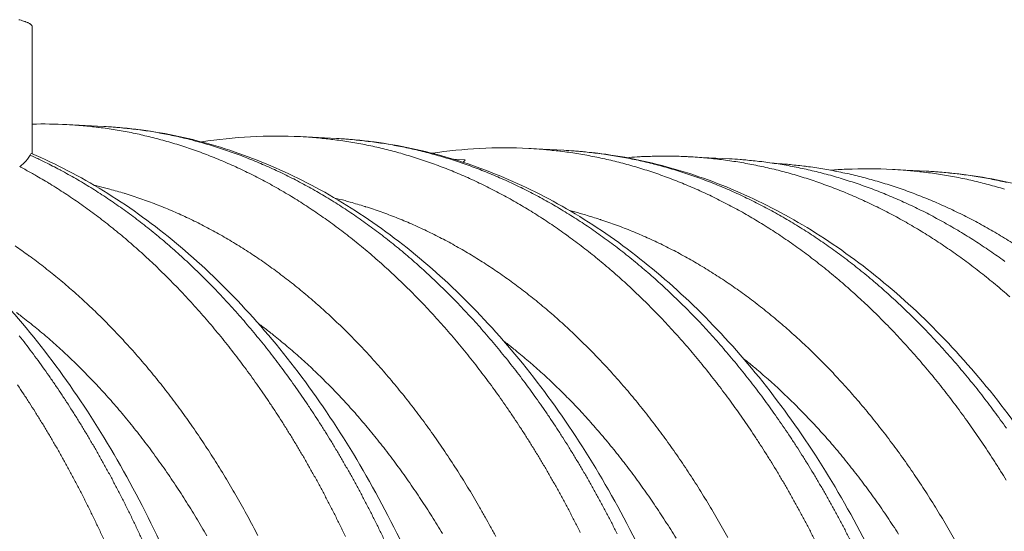
# Model space of a CAD drawing. Units: millimetres. Extents: x 359 to 13056, y 237 to 9091.
# Drawn here: x 5305 to 6224, y 6668 to 7146 of the extents above; entities that cross this region are included whole.
import ezdxf

# ---------------------------------------------------------------- set-up
doc = ezdxf.new("R2010")
doc.units = ezdxf.units.MM
doc.header["$LTSCALE"] = 45
doc.layers.add('Visible (ISO)', color=7, linetype='Continuous', lineweight=9)
doc.layers.add('Visible Narrow (ISO)', color=7, linetype='Continuous', lineweight=9)

msp = doc.modelspace()

# ---------------------------------------------------------------- linework, layer by layer
at = {"layer": 'Visible (ISO)'}
for p, q in [((5316.34, 7139.38), (5316.34, 7020.6)), ((5348.87, 7047.84), (5383.12, 7046.07)), ((5566.94, 7036.56), (5600.39, 7034.83)), ((5779.88, 7025.54), (5812.55, 7023.85)), ((5720.67, 7014.92), (5709.56, 7015.48)), ((5928.8, 7017.84), (5967.42, 7015.84)), ((6150.86, 7004.32), (6119.42, 7005.94))]:
    msp.add_line(p, q, dxfattribs=at)
at = {"layer": 'Visible (ISO)', "flags": 128}
for points in [[(5316.34, 7139.38, 0.047526), (5316.22, 7140.03, 0.082938), (5316.05, 7140.37, 0.025774), (5315.54, 7141.02, 0.042914), (5315.18, 7141.36, 0.019601), (5314.4, 7141.95, 0.024641), (5313.74, 7142.35, 0.0117), (5312.62, 7142.94, 0.014972), (5311.72, 7143.35, 0.00793), (5310.29, 7143.92, 0.009812), (5309.12, 7144.34, 0.005736), (5307.4, 7144.9, 0.006858), (5305.95, 7145.33, 0.004334), (5303.94, 7145.88, 0.005042)], [(5871.37, 7016.91, -0.004444), (5881.28, 7017.65, -0.008583), (5886.42, 7017.91, -0.000306), (5900.52, 7018.35, -0.004446), (5901.49, 7018.37, -0.004461), (5909.03, 7018.4, -0.004453), (5916.59, 7018.29, -0.00446), (5924.13, 7018.05, -0.004455), (5931.69, 7017.68, -0.004452), (5939.24, 7017.17, -0.00445), (5946.79, 7016.52, -0.004437), (5954.35, 7015.74, -0.004439), (5961.88, 7014.82, -0.004417), (5969.44, 7013.77, -0.004422), (5976.96, 7012.59, -0.004391), (5984.51, 7011.26, -0.004399), (5992.01, 7009.81, -0.00436), (5999.55, 7008.21, -0.00437), (6007.03, 7006.49, -0.004323), (6014.55, 7004.62, -0.004336), (6022.01, 7002.63, -0.004281), (6029.5, 7000.49, -0.004296), (6036.94, 6998.22, -0.004235), (6044.4, 6995.81, -0.004253), (6051.8, 6993.28, -0.004185), (6059.24, 6990.6, -0.004204), (6066.6, 6987.8, -0.004131), (6074, 6984.85, -0.004152), (6081.31, 6981.79, -0.004074), (6088.68, 6978.56, -0.004097), (6095.95, 6975.24, -0.004015), (6103.26, 6971.74, -0.004039), (6110.48, 6968.15, -0.003953), (6117.75, 6964.39, -0.003978), (6124.91, 6960.54, -0.003889), (6132.13, 6956.51, -0.003915), (6139.23, 6952.4, -0.003824), (6146.39, 6948.11, -0.003851), (6153.43, 6943.74, -0.003757), (6160.52, 6939.19, -0.003785), (6167.5, 6934.56, -0.00369), (6174.52, 6929.75, -0.003719), (6181.42, 6924.87, -0.003623), (6188.38, 6919.79, -0.003652), (6195.2, 6914.66, -0.003556), (6202.08, 6909.33, -0.003585), (6208.83, 6903.95, -0.003489), (6215.62, 6898.37, -0.003518), (6222.28, 6892.74, -0.003423), (6228.99, 6886.91, -0.003451)], [(5967.42, 7015.84, -0.004427), (5977.37, 7015.23, -0.008563), (5982.51, 7014.79, -0.000303), (5996.64, 7013.31, -0.004428), (5997.61, 7013.2, -0.004409), (6005.16, 7012.2, -0.004413), (6012.68, 7011.07, -0.004384), (6020.23, 7009.8, -0.004391), (6027.74, 7008.4, -0.004354), (6035.27, 7006.86, -0.004363), (6042.76, 7005.19, -0.004319), (6050.28, 7003.38, -0.004331), (6057.74, 7001.44, -0.004278), (6065.24, 6999.36, -0.004293), (6072.67, 6997.16, -0.004234), (6080.14, 6994.8, -0.00425), (6087.54, 6992.33, -0.004185), (6094.98, 6989.71, -0.004204), (6102.35, 6986.97, -0.004132), (6109.76, 6984.07, -0.004153), (6117.08, 6981.07, -0.004077), (6124.45, 6977.91, -0.004099), (6131.72, 6974.64, -0.004018), (6139.05, 6971.21, -0.004042), (6146.27, 6967.68, -0.003957), (6153.55, 6963.98, -0.003982), (6160.72, 6960.19, -0.003894), (6167.94, 6956.23, -0.00392), (6175.06, 6952.18, -0.00383), (6182.22, 6947.95, -0.003857), (6189.27, 6943.65, -0.003765), (6196.38, 6939.16, -0.003792), (6203.36, 6934.59, -0.003698), (6210.4, 6929.84, -0.003727), (6217.31, 6925.02, -0.003632), (6224.28, 6920.02, -0.00366)], [(6231.09, 6937.43, 0.003848), (6224.04, 6941.81, 0.003821), (6216.88, 6946.11, 0.003912), (6209.77, 6950.23, 0.003886), (6202.55, 6954.26, 0.003974), (6195.38, 6958.12, 0.003949), (6188.11, 6961.89, 0.004034), (6180.89, 6965.49, 0.00401), (6173.56, 6968.99, 0.004092), (6166.29, 6972.32, 0.004069), (6158.92, 6975.55, 0.004147), (6151.59, 6978.62, 0.004126), (6144.18, 6981.59, 0.004198), (6136.82, 6984.39, 0.004179), (6129.37, 6987.08, 0.004246), (6121.97, 6989.62, 0.004229), (6114.49, 6992.04, 0.004289), (6107.05, 6994.31, 0.004274), (6099.55, 6996.46, 0.004328), (6092.08, 6998.46, 0.004316), (6084.55, 7000.34, 0.004362), (6077.06, 7002.08, 0.004352), (6069.51, 7003.68, 0.004391), (6062, 7005.14, 0.004384), (6054.44, 7006.48, 0.004414), (6046.91, 7007.67, 0.004409), (6039.34, 7008.73, 0.004431), (6038.37, 7008.85, 0.000304), (6024.23, 7010.45, 0.008568), (6019.08, 7010.94, 0.004429), (6009.1, 7011.62)]]:
    msp.add_lwpolyline(points, format="xyb", dxfattribs=at)
at = {"layer": 'Visible (ISO)'}
for points in [[(5316.34, 7048.31), (5327.18, 7048.56), (5338.03, 7048.4), (5348.87, 7047.84)], [(5314.42, 7019.3), (5315.03, 7020.46), (5315.49, 7020.96), (5315.8, 7020.83)]]:
    msp.add_open_spline(points, degree=3, dxfattribs=at)
for points, knots in [([(5383.12, 7046.07), (5406.54, 7044.86), (5429.96, 7041.75), (5476.38, 7031.79), (5499.45, 7024.92), (5544.97, 7007.5), (5567.48, 6996.9), (5611.65, 6972.08), (5633.36, 6957.8), (5675.68, 6925.73), (5696.33, 6907.86), (5736.25, 6868.77), (5755.57, 6847.48), (5792.55, 6801.77), (5810.25, 6777.29), (5843.75, 6725.49), (5859.59, 6698.11), (5889.15, 6640.87), (5902.91, 6610.93), (5928.12, 6548.97), (5939.61, 6516.86), (5960.15, 6450.96), (5969.22, 6417.08), (5979.37, 6372.2), (5981.6, 6361.76), (5983.72, 6351.26)], [0, 0, 0, 0, 7.25042, 7.25042, 14.50158, 14.50158, 21.789587, 21.789587, 29.133889, 29.133889, 36.537903, 36.537903, 43.992119, 43.992119, 51.480973, 51.480973, 58.989146, 58.989146, 66.504964, 66.504964, 74.021072, 74.021072, 81.533702, 81.533702, 83.793814, 83.793814, 83.793814, 83.793814]), ([(5474.57, 7031.64), (5489.72, 7034.04), (5504.95, 7035.67), (5535.76, 7037.34), (5551.36, 7037.37), (5566.94, 7036.56)], [84.825458, 84.825458, 84.825458, 84.825458, 89.579819, 89.579819, 94.417132, 94.417132, 94.417132, 94.417132]), ([(5600.39, 7034.83), (5623.81, 7033.62), (5647.24, 7030.53), (5693.69, 7020.66), (5716.77, 7013.86), (5762.31, 6996.61), (5784.83, 6986.12), (5829.02, 6961.57), (5850.74, 6947.44), (5893.08, 6915.73), (5913.73, 6898.07), (5953.67, 6859.44), (5972.99, 6838.4), (6009.98, 6793.24), (6027.68, 6769.05), (6061.2, 6717.89), (6077.04, 6690.84), (6106.62, 6634.3), (6120.38, 6604.73), (6145.61, 6543.53), (6157.11, 6511.81), (6177.67, 6446.72), (6186.75, 6413.26), (6196.78, 6369.46), (6198.91, 6359.67), (6200.93, 6349.84)], [0, 0, 0, 0, 7.262042, 7.262042, 14.524297, 14.524297, 21.820751, 21.820751, 29.169603, 29.169603, 36.574486, 36.574486, 44.027109, 44.027109, 51.51334, 51.51334, 59.01894, 59.01894, 66.532805, 66.532805, 74.047754, 74.047754, 81.559963, 81.559963, 83.704163, 83.704163, 83.704163, 83.704163]), ([(5689.7, 7021.07), (5704.43, 7023.3), (5719.24, 7024.8), (5749.32, 7026.34), (5764.61, 7026.33), (5779.88, 7025.54)], [84.951762, 84.951762, 84.951762, 84.951762, 89.577398, 89.577398, 94.325835, 94.325835, 94.325835, 94.325835]), ([(5812.55, 7023.85), (5835.98, 7022.64), (5859.41, 7019.57), (5905.87, 7009.79), (5928.95, 7003.05), (5974.51, 6985.98), (5997.04, 6975.59), (6041.23, 6951.3), (6062.96, 6937.33), (6105.29, 6905.97), (6125.95, 6888.51), (6165.89, 6850.33), (6185.2, 6829.54), (6222.19, 6784.92), (6239.9, 6761.02), (6273.42, 6710.47), (6289.26, 6683.75), (6318.84, 6627.89), (6332.61, 6598.68), (6357.85, 6538.22), (6369.35, 6506.89), (6389.91, 6442.58), (6399, 6409.53), (6408.92, 6366.75), (6410.94, 6357.59), (6412.87, 6348.38)], [0, 0, 0, 0, 7.272856, 7.272856, 14.545444, 14.545444, 21.849834, 21.849834, 29.203076, 29.203076, 36.60896, 36.60896, 44.06026, 44.06026, 51.544137, 51.544137, 59.047355, 59.047355, 66.559363, 66.559363, 74.073168, 74.073168, 81.584918, 81.584918, 83.618186, 83.618186, 83.618186, 83.618186]), ([(5314.42, 7019.3), (5313.14, 7016.85), (5311.21, 7014.33), (5307.42, 7010.73), (5306.14, 7009.64), (5304.72, 7008.55)], [71.163078, 71.163078, 71.163078, 71.163078, 74.100629, 74.100629, 75.377859, 75.377859, 75.377859, 75.377859]), ([(5315.81, 7020.83), (5338.63, 7011.03), (5361.06, 6999.34), (5404.9, 6972.37), (5426.36, 6957.02), (5468.12, 6922.8), (5488.45, 6903.85), (5527.69, 6862.61), (5546.62, 6840.23), (5582.77, 6792.39), (5600.03, 6766.85), (5632.58, 6712.99), (5647.91, 6684.59), (5676.42, 6625.39), (5689.62, 6594.5), (5713.69, 6530.7), (5724.58, 6497.71), (5744.6, 6427.72), (5753.56, 6390.5), (5761.04, 6352.64)], [0, 0, 0, 0, 7.330044, 7.330044, 14.685394, 14.685394, 22.103052, 22.103052, 29.569578, 29.569578, 37.067454, 37.067454, 44.581046, 44.581046, 52.099294, 52.099294, 59.615745, 59.615745, 67.663838, 67.663838, 67.663838, 67.663838]), ([(5720.67, 7014.92), (5720.14, 7014.32), (5719.64, 7013.72), (5719.03, 7012.94), (5718.89, 7012.76), (5718.75, 7012.57)], [2.3978594, 2.3978594, 2.3978594, 2.3978594, 2.591654, 2.591654, 2.6487843, 2.6487843, 2.6487843, 2.6487843]), ([(6061.52, 7005.23), (6066.47, 7005.61), (6071.43, 7005.91), (6090.72, 7006.74), (6105.08, 7006.68), (6119.42, 7005.94)], [87.926478, 87.926478, 87.926478, 87.926478, 89.475773, 89.475773, 93.945297, 93.945297, 93.945297, 93.945297]), ([(6150.86, 7004.32), (6174.26, 7003.11), (6197.66, 7000.08), (6244.06, 6990.45), (6267.12, 6983.82), (6312.61, 6967.03), (6335.11, 6956.82), (6379.25, 6932.96), (6400.94, 6919.24), (6443.2, 6888.46), (6463.82, 6871.32), (6503.68, 6833.87), (6522.96, 6813.48), (6559.86, 6769.73), (6577.53, 6746.3), (6610.97, 6696.75), (6626.78, 6670.56), (6656.28, 6615.82), (6670.01, 6587.2), (6695.18, 6527.95), (6706.65, 6497.25), (6727.15, 6434.24), (6736.2, 6401.85), (6745.8, 6361.14), (6747.55, 6353.38), (6749.23, 6345.58)], [0, 0, 0, 0, 7.280887, 7.280887, 14.560808, 14.560808, 21.869115, 21.869115, 29.221197, 29.221197, 36.620992, 36.620992, 44.062716, 44.062716, 51.535342, 51.535342, 59.027101, 59.027101, 66.528297, 66.528297, 74.032271, 74.032271, 81.535177, 81.535177, 83.293251, 83.293251, 83.293251, 83.293251]), ([(5185.3, 6976.43), (5206.96, 6960.89), (5228.01, 6943.52), (5268.7, 6905.34), (5288.39, 6884.48), (5326.18, 6839.47), (5344.33, 6815.24), (5378.79, 6763.81), (5395.13, 6736.51), (5425.77, 6679.29), (5440.09, 6649.28), (5466.48, 6587), (5478.58, 6554.65), (5500.39, 6488.11), (5510.11, 6453.84), (5523.75, 6397.5), (5528.46, 6375.85), (5532.69, 6353.98)], [0, 0, 0, 0, 7.424296, 7.424296, 14.868848, 14.868848, 22.355653, 22.355653, 29.865877, 29.865877, 37.385175, 37.385175, 44.90456, 44.90456, 52.419477, 52.419477, 57.005927, 57.005927, 57.005927, 57.005927])]:
    msp.add_open_spline(points, degree=3, knots=knots, dxfattribs=at)
at = {"layer": 'Visible Narrow (ISO)', "flags": 128}
for points in [[(5348.87, 7047.84, -0.004587), (5358.73, 7047.24, -0.008861), (5363.83, 7046.79, -0.000325), (5377.79, 7045.3, -0.004588), (5378.78, 7045.19, -0.004564), (5386.27, 7044.18, -0.00457), (5393.73, 7043.03, -0.004535), (5401.21, 7041.74, -0.004544), (5408.65, 7040.32, -0.0045), (5416.12, 7038.75, -0.004511), (5423.54, 7037.05, -0.004458), (5430.99, 7035.2, -0.004473), (5438.39, 7033.23, -0.004411), (5445.83, 7031.1, -0.004428), (5453.19, 7028.85, -0.004358), (5460.6, 7026.44, -0.004379), (5467.94, 7023.92, -0.004302), (5475.32, 7021.23, -0.004324), (5482.62, 7018.44, -0.00424), (5489.97, 7015.48, -0.004265), (5497.23, 7012.41, -0.004176), (5504.54, 7009.17, -0.004202), (5511.75, 7005.83, -0.004108), (5519.02, 7002.31, -0.004136), (5526.19, 6998.7, -0.004038), (5533.41, 6994.91, -0.004068), (5540.52, 6991.03, -0.003966), (5547.69, 6986.97, -0.003997), (5554.75, 6982.82, -0.003893), (5561.86, 6978.48, -0.003924), (5568.85, 6974.07, -0.003819), (5575.91, 6969.47, -0.00385), (5582.84, 6964.79, -0.003744), (5589.83, 6959.92, -0.003776), (5596.68, 6954.98, -0.003668), (5603.6, 6949.84, -0.003701), (5610.39, 6944.65, -0.003594), (5617.24, 6939.25, -0.003626), (5623.94, 6933.79, -0.003519), (5630.71, 6928.13, -0.003552), (5637.34, 6922.42, -0.003446), (5644.02, 6916.5, -0.003478), (5650.56, 6910.54, -0.003373), (5657.16, 6904.37, -0.003405), (5663.61, 6898.16, -0.003302), (5670.11, 6891.73, -0.003333), (5676.47, 6885.28, -0.003232), (5682.88, 6878.6, -0.003263), (5689.14, 6871.91, -0.003164), (5695.45, 6864.98, -0.003194), (5701.61, 6858.05, -0.003098), (5707.82, 6850.89, -0.003127), (5713.87, 6843.71, -0.003034), (5719.97, 6836.31, -0.003062), (5725.92, 6828.91, -0.002971), (5731.9, 6821.28, -0.002999), (5737.74, 6813.64, -0.002911), (5743.6, 6805.78, -0.002937), (5749.32, 6797.92, -0.002852), (5755.07, 6789.84, -0.002878), (5760.67, 6781.76, -0.002796), (5766.29, 6773.45, -0.002821), (5771.77, 6765.16, -0.002742), (5777.26, 6756.63, -0.002765), (5782.61, 6748.13, -0.002689), (5787.97, 6739.4, -0.002712), (5793.19, 6730.68, -0.002639), (5798.42, 6721.75, -0.002661), (5803.51, 6712.83, -0.002592), (5808.59, 6703.69, -0.002613), (5813.54, 6694.58, -0.002546), (5818.49, 6685.25, -0.002566), (5823.3, 6675.94, -0.002502), (5828.1, 6666.42, -0.002521)], [(5862.5, 6665.33, 0.002505), (5857.7, 6674.83, 0.002569), (5852.89, 6684.12, 0.002549), (5847.94, 6693.43, 0.002615), (5842.99, 6702.53, 0.002594), (5837.9, 6711.65, 0.002664), (5832.81, 6720.55, 0.002642), (5827.59, 6729.47, 0.002715), (5822.37, 6738.17, 0.002692), (5817, 6746.88, 0.002768), (5811.65, 6755.37, 0.002744), (5806.16, 6763.88, 0.002823), (5800.68, 6772.16, 0.002798), (5795.05, 6780.45, 0.00288), (5789.45, 6788.51, 0.002854), (5783.71, 6796.58, 0.002939), (5777.98, 6804.43, 0.002912), (5772.12, 6812.27, 0.003), (5766.28, 6819.89, 0.002972), (5760.29, 6827.51, 0.003063), (5754.34, 6834.9, 0.003035), (5748.25, 6842.29, 0.003128), (5742.19, 6849.45, 0.003099), (5735.98, 6856.6, 0.003195), (5729.82, 6863.52, 0.003165), (5723.51, 6870.43, 0.003263), (5717.25, 6877.11, 0.003233), (5710.84, 6883.78, 0.003333), (5704.48, 6890.22, 0.003302), (5697.97, 6896.64, 0.003404), (5691.52, 6902.83, 0.003373), (5684.92, 6909, 0.003476), (5678.37, 6914.95, 0.003445), (5671.69, 6920.86, 0.00355), (5665.06, 6926.55, 0.003518), (5658.29, 6932.21, 0.003624), (5651.58, 6937.65, 0.003592), (5644.73, 6943.04, 0.003698), (5637.95, 6948.23, 0.003666), (5631.02, 6953.36, 0.003773), (5624.16, 6958.29, 0.003741), (5617.17, 6963.15, 0.003847), (5610.24, 6967.82, 0.003815), (5603.19, 6972.42, 0.00392), (5596.19, 6976.82, 0.003889), (5589.07, 6981.15, 0.003992), (5582.02, 6985.29, 0.003962), (5574.84, 6989.34, 0.004062), (5567.73, 6993.22, 0.004033), (5560.51, 6997, 0.00413), (5553.34, 7000.6, 0.004102), (5546.07, 7004.11, 0.004196), (5538.85, 7007.45, 0.00417), (5531.54, 7010.68, 0.004258), (5524.28, 7013.75, 0.004234), (5516.92, 7016.71, 0.004316), (5509.62, 7019.5, 0.004294), (5502.24, 7022.18, 0.004371), (5494.9, 7024.7, 0.004351), (5487.49, 7027.1, 0.00442), (5480.12, 7029.35, 0.004402), (5472.68, 7031.47, 0.004464), (5465.28, 7033.44, 0.004449), (5457.82, 7035.29, 0.004502), (5450.4, 7036.98, 0.00449), (5442.93, 7038.55, 0.004534), (5435.48, 7039.97, 0.004526), (5428, 7041.26, 0.00456), (5420.54, 7042.41, 0.004554), (5413.05, 7043.42, 0.004578), (5412.06, 7043.53, 0.000324), (5398.09, 7045.02, 0.008842), (5392.99, 7045.47, 0.004576), (5383.12, 7046.07)], [(5566.94, 7036.56, -0.004523), (5576.83, 7035.96, -0.008742), (5581.93, 7035.51, -0.000316), (5595.94, 7034.03, -0.004524), (5596.92, 7033.91, -0.004502), (5604.42, 7032.91, -0.004507), (5611.9, 7031.77, -0.004475), (5619.39, 7030.49, -0.004483), (5626.85, 7029.08, -0.004441), (5634.33, 7027.52, -0.004452), (5641.77, 7025.84, -0.004402), (5649.24, 7024.01, -0.004416), (5656.65, 7022.05, -0.004358), (5664.1, 7019.94, -0.004374), (5671.48, 7017.72, -0.004308), (5678.91, 7015.33, -0.004327), (5686.26, 7012.84, -0.004255), (5693.66, 7010.18, -0.004276), (5700.97, 7007.41, -0.004197), (5708.34, 7004.48, -0.00422), (5715.61, 7001.44, -0.004136), (5722.93, 6998.23, -0.004161), (5730.16, 6994.93, -0.004072), (5737.44, 6991.45, -0.004098), (5744.62, 6987.88, -0.004005), (5751.86, 6984.13, -0.004033), (5758.98, 6980.29, -0.003937), (5766.17, 6976.27, -0.003965), (5773.24, 6972.17, -0.003867), (5780.36, 6967.88, -0.003896), (5787.37, 6963.52, -0.003796), (5794.44, 6958.97, -0.003826), (5801.38, 6954.34, -0.003724), (5808.38, 6949.52, -0.003755), (5815.25, 6944.64, -0.003653), (5822.18, 6939.56, -0.003683), (5828.98, 6934.42, -0.003581), (5835.84, 6929.08, -0.003612), (5842.56, 6923.69, -0.003509), (5849.33, 6918.09, -0.00354), (5855.97, 6912.45, -0.003439), (5862.67, 6906.6, -0.003469), (5869.22, 6900.71, -0.003369), (5875.83, 6894.6, -0.003399), (5882.29, 6888.46, -0.0033), (5888.81, 6882.11, -0.00333), (5895.18, 6875.73, -0.003233), (5901.59, 6869.13, -0.003263), (5907.87, 6862.51, -0.003167), (5914.19, 6855.67, -0.003196), (5920.36, 6848.82, -0.003103), (5926.57, 6841.74, -0.003131), (5932.64, 6834.65, -0.003041), (5938.74, 6827.34, -0.003068), (5944.7, 6820.02, -0.00298), (5950.69, 6812.48, -0.003007), (5956.54, 6804.93, -0.002921), (5962.41, 6797.16, -0.002947), (5968.14, 6789.4, -0.002864), (5973.9, 6781.41, -0.002889), (5979.51, 6773.42, -0.002809), (5985.14, 6765.22, -0.002834), (5990.62, 6757.02, -0.002757), (5996.12, 6748.6, -0.00278), (6001.48, 6740.19, -0.002706), (6006.85, 6731.57, -0.002728), (6012.08, 6722.96, -0.002657), (6017.31, 6714.13, -0.002678), (6022.41, 6705.32, -0.00261), (6027.5, 6696.29, -0.002631), (6032.46, 6687.28, -0.002565), (6037.41, 6678.07, -0.002585), (6042.23, 6668.87, -0.002522), (6047.04, 6659.47, -0.002541)], [(6080.6, 6658.4, 0.002525), (6075.8, 6667.79, 0.002588), (6070.98, 6676.97, 0.002568), (6066.03, 6686.17, 0.002633), (6061.07, 6695.16, 0.002613), (6055.97, 6704.16, 0.002681), (6050.87, 6712.96, 0.002659), (6045.64, 6721.77, 0.00273), (6040.41, 6730.37, 0.002708), (6035.04, 6738.98, 0.002782), (6029.68, 6747.37, 0.002759), (6024.18, 6755.77, 0.002836), (6018.69, 6763.96, 0.002811), (6013.06, 6772.15, 0.002891), (6007.45, 6780.12, 0.002866), (6001.69, 6788.09, 0.002948), (5995.96, 6795.84, 0.002923), (5990.09, 6803.6, 0.003008), (5984.24, 6811.13, 0.002981), (5978.25, 6818.66, 0.003069), (5972.29, 6825.96, 0.003042), (5966.18, 6833.26, 0.003132), (5960.11, 6840.34, 0.003104), (5953.9, 6847.4, 0.003196), (5947.72, 6854.25, 0.003168), (5941.41, 6861.07, 0.003262), (5935.13, 6867.68, 0.003233), (5928.71, 6874.27, 0.00333), (5922.34, 6880.64, 0.0033), (5915.82, 6886.98, 0.003399), (5909.36, 6893.1, 0.003368), (5902.75, 6899.2, 0.003468), (5896.19, 6905.08, 0.003438), (5889.5, 6910.92, 0.003539), (5882.86, 6916.55, 0.003508), (5876.08, 6922.14, 0.00361), (5869.36, 6927.52, 0.003579), (5862.5, 6932.85, 0.003681), (5855.7, 6937.98, 0.00365), (5848.77, 6943.06, 0.003752), (5841.89, 6947.93, 0.003721), (5834.89, 6952.74, 0.003822), (5827.95, 6957.36, 0.003792), (5820.88, 6961.9, 0.003892), (5813.87, 6966.26, 0.003863), (5806.74, 6970.54, 0.003961), (5799.67, 6974.63, 0.003932), (5792.49, 6978.64, 0.004028), (5785.36, 6982.48, 0.004), (5778.12, 6986.22, 0.004092), (5770.94, 6989.79, 0.004066), (5763.66, 6993.26, 0.004154), (5756.43, 6996.56, 0.00413), (5749.1, 6999.76, 0.004213), (5741.82, 7002.79, 0.00419), (5734.46, 7005.72, 0.004268), (5727.14, 7008.48, 0.004247), (5719.74, 7011.14, 0.004319), (5712.39, 7013.63, 0.004301), (5704.96, 7016.01, 0.004366), (5697.58, 7018.23, 0.00435), (5690.13, 7020.34, 0.004407), (5682.71, 7022.29, 0.004394), (5675.24, 7024.12, 0.004443), (5667.8, 7025.8, 0.004433), (5660.31, 7027.36, 0.004473), (5652.85, 7028.77, 0.004466), (5645.36, 7030.04, 0.004497), (5637.88, 7031.18, 0.004493), (5630.38, 7032.19, 0.004515), (5629.4, 7032.3, 0.000315), (5615.38, 7033.78, 0.008724), (5610.28, 7034.23, 0.004513), (5600.39, 7034.83)], [(5779.88, 7025.54, -0.004462), (5789.79, 7024.94, -0.008629), (5794.9, 7024.49, -0.000308), (5808.95, 7023.02, -0.004464), (5809.92, 7022.91, -0.004443), (5817.43, 7021.91, -0.004447), (5824.92, 7020.78, -0.004417), (5832.43, 7019.51, -0.004424), (5839.9, 7018.11, -0.004386), (5847.39, 7016.56, -0.004396), (5854.84, 7014.89, -0.004349), (5862.32, 7013.08, -0.004362), (5869.75, 7011.14, -0.004307), (5877.21, 7009.05, -0.004322), (5884.61, 7006.85, -0.00426), (5892.04, 7004.49, -0.004278), (5899.41, 7002.01, -0.004209), (5906.82, 6999.38, -0.004229), (5914.14, 6996.64, -0.004155), (5921.52, 6993.74, -0.004177), (5928.8, 6990.73, -0.004097), (5936.14, 6987.56, -0.00412), (5943.38, 6984.29, -0.004036), (5950.67, 6980.85, -0.004061), (5957.86, 6977.31, -0.003973), (5965.11, 6973.61, -0.003999), (5972.25, 6969.81, -0.003908), (5979.44, 6965.83, -0.003935), (5986.52, 6961.77, -0.003841), (5993.65, 6957.53, -0.003869), (6000.67, 6953.22, -0.003774), (6007.75, 6948.71, -0.003802), (6014.7, 6944.14, -0.003705), (6021.71, 6939.38, -0.003735), (6028.59, 6934.55, -0.003637), (6035.53, 6929.52, -0.003666), (6042.34, 6924.44, -0.003568), (6049.21, 6919.16, -0.003597), (6055.94, 6913.83, -0.003499), (6062.72, 6908.3, -0.003529), (6069.37, 6902.71, -0.003432), (6076.08, 6896.93, -0.003461), (6082.64, 6891.1, -0.003364), (6089.25, 6885.07, -0.003394), (6095.73, 6879, -0.003298), (6102.25, 6872.72, -0.003327), (6108.63, 6866.41, -0.003233), (6115.05, 6859.89, -0.003262), (6121.34, 6853.35, -0.00317), (6127.66, 6846.59, -0.003197), (6133.84, 6839.81, -0.003108), (6140.06, 6832.81, -0.003135), (6146.14, 6825.8, -0.003047), (6152.25, 6818.58, -0.003074), (6158.22, 6811.34, -0.002988), (6164.21, 6803.89, -0.003014), (6170.07, 6796.43, -0.002931), (6175.95, 6788.76, -0.002956), (6181.69, 6781.08, -0.002876), (6187.45, 6773.18, -0.0029), (6193.07, 6765.29, -0.002822), (6198.7, 6757.18, -0.002846), (6204.19, 6749.08, -0.002771), (6209.7, 6740.76, -0.002793), (6215.07, 6732.45, -0.002721), (6220.44, 6723.93, -0.002743), (6225.68, 6715.42, -0.002673)], [(6225.81, 6764.04, 0.002902), (6220.19, 6771.92, 0.002877), (6214.43, 6779.8, 0.002957), (6208.69, 6787.47, 0.002932), (6202.81, 6795.13, 0.003015), (6196.96, 6802.57, 0.002989), (6190.96, 6810.01, 0.003074), (6184.99, 6817.24, 0.003048), (6178.88, 6824.45, 0.003135), (6172.8, 6831.44, 0.003108), (6166.58, 6838.43, 0.003198), (6160.4, 6845.19, 0.00317), (6154.08, 6851.94, 0.003261), (6147.79, 6858.47, 0.003233), (6141.37, 6864.98, 0.003326), (6134.98, 6871.28, 0.003298), (6128.46, 6877.55, 0.003393), (6121.98, 6883.61, 0.003364), (6115.37, 6889.63, 0.00346), (6108.8, 6895.45, 0.00343), (6102.1, 6901.22, 0.003527), (6095.45, 6906.79, 0.003498), (6088.66, 6912.32, 0.003595), (6081.93, 6917.64, 0.003566), (6075.07, 6922.91, 0.003663), (6068.25, 6927.98, 0.003634), (6061.31, 6933, 0.003731), (6054.43, 6937.82, 0.003702), (6047.42, 6942.57, 0.003799), (6040.46, 6947.14, 0.00377), (6033.39, 6951.64, 0.003865), (6026.37, 6955.95, 0.003838), (6019.23, 6960.18, 0.003931), (6012.15, 6964.23, 0.003904), (6004.95, 6968.2, 0.003994), (5997.82, 6971.99, 0.003968), (5990.57, 6975.69, 0.004055), (5983.38, 6979.22, 0.004031), (5976.08, 6982.66, 0.004114), (5968.84, 6985.92, 0.004091), (5961.5, 6989.09, 0.00417), (5954.22, 6992.09, 0.004149), (5946.84, 6994.99, 0.004222), (5939.51, 6997.73, 0.004203), (5932.1, 7000.35, 0.004271), (5924.74, 7002.83, 0.004253), (5917.3, 7005.18, 0.004314), (5909.9, 7007.38, 0.004299), (5902.44, 7009.47, 0.004353), (5895.01, 7011.4, 0.004341), (5887.53, 7013.22, 0.004387), (5880.08, 7014.88, 0.004377), (5872.58, 7016.42, 0.004416), (5865.1, 7017.82, 0.004409), (5857.6, 7019.09, 0.004438), (5850.11, 7020.22, 0.004434), (5842.59, 7021.22, 0.004455), (5841.62, 7021.33, 0.000307), (5827.57, 7022.8, 0.008612), (5822.46, 7023.25, 0.004453), (5812.55, 7023.85)], [(5314.42, 7019.3, -0.004099), (5323.91, 7014.89, -0.007979), (5328.74, 7012.51, -0.000261), (5342.11, 7005.63, -0.0041), (5342.96, 7005.18, -0.003998), (5350.08, 7001.29, -0.004029), (5357.08, 6997.32, -0.003924), (5364.15, 6993.16, -0.003955), (5371.09, 6988.92, -0.003849), (5378.1, 6984.49, -0.003881), (5384.99, 6979.99, -0.003772), (5391.94, 6975.3, -0.003805), (5398.75, 6970.54, -0.003696), (5405.64, 6965.58, -0.003729), (5412.39, 6960.56, -0.00362), (5419.21, 6955.34, -0.003653), (5425.88, 6950.06, -0.003544), (5432.62, 6944.58, -0.003577), (5439.22, 6939.05, -0.003469), (5445.89, 6933.31, -0.003501), (5452.41, 6927.54, -0.003394), (5458.99, 6921.54, -0.003427), (5465.43, 6915.51, -0.003321), (5471.92, 6909.27, -0.003353), (5478.27, 6902.99, -0.00325), (5484.67, 6896.5, -0.003281), (5490.93, 6889.98, -0.00318), (5497.23, 6883.24, -0.003211), (5503.4, 6876.49, -0.003112), (5509.6, 6869.51, -0.003142), (5515.67, 6862.51, -0.003046), (5521.77, 6855.29, -0.003075), (5527.73, 6848.07, -0.002981), (5533.73, 6840.62, -0.00301), (5539.58, 6833.16, -0.002919), (5545.47, 6825.48, -0.002946), (5551.21, 6817.8, -0.002859), (5556.98, 6809.89, -0.002885), (5562.61, 6801.99, -0.002801), (5568.26, 6793.85, -0.002826), (5573.77, 6785.73, -0.002745), (5579.3, 6777.39, -0.002769), (5584.69, 6769.05, -0.002691), (5590.1, 6760.49, -0.002715), (5595.36, 6751.95, -0.002639), (5600.64, 6743.18, -0.002662), (5605.78, 6734.43, -0.00259), (5610.92, 6725.46, -0.002611), (5615.93, 6716.52, -0.002542), (5620.93, 6707.35, -0.002563), (5625.8, 6698.21, -0.002497), (5630.67, 6688.85, -0.002517), (5635.41, 6679.52, -0.002453), (5640.13, 6669.97, -0.002473), (5644.72, 6660.45, -0.002412)], [(5608.8, 6662.9, 0.002487), (5604.17, 6672.48, 0.002467), (5599.41, 6682.08, 0.002532), (5594.64, 6691.47, 0.002512), (5589.74, 6700.89, 0.002579), (5584.83, 6710.09, 0.002558), (5579.78, 6719.31, 0.002628), (5574.73, 6728.31, 0.002606), (5569.55, 6737.33, 0.00268), (5564.37, 6746.13, 0.002657), (5559.05, 6754.94, 0.002734), (5553.75, 6763.53, 0.002709), (5548.3, 6772.14, 0.002789), (5542.87, 6780.51, 0.002764), (5537.29, 6788.9, 0.002848), (5531.74, 6797.06, 0.002821), (5526.04, 6805.23, 0.002908), (5520.37, 6813.16, 0.002881), (5514.55, 6821.11, 0.00297), (5508.76, 6828.82, 0.002942), (5502.83, 6836.53, 0.003035), (5496.93, 6844.01, 0.003006), (5490.88, 6851.5, 0.003101), (5484.88, 6858.74, 0.003071), (5478.72, 6865.99, 0.00317), (5472.61, 6873, 0.003139), (5466.36, 6880, 0.00324), (5460.15, 6886.77, 0.003209), (5453.79, 6893.53, 0.003312), (5447.49, 6900.05, 0.00328), (5441.03, 6906.56, 0.003386), (5434.64, 6912.84, 0.003353), (5428.09, 6919.1, 0.003461), (5421.61, 6925.13, 0.003427), (5414.98, 6931.13, 0.003537), (5408.41, 6936.91, 0.003503), (5401.69, 6942.65, 0.003614), (5395.04, 6948.17, 0.00358), (5388.25, 6953.65, 0.003691), (5381.52, 6958.91, 0.003657), (5374.65, 6964.13, 0.003769), (5367.85, 6969.14, 0.003735), (5360.92, 6974.08, 0.003846), (5354.05, 6978.83, 0.003813), (5347.05, 6983.51, 0.003923), (5340.12, 6987.99, 0.00389), (5333.05, 6992.39, 0.003999), (5332.23, 6992.89, 0.000248), (5318.94, 7000.74, 0.007792), (5314.16, 7003.47, 0.003999), (5304.72, 7008.55)], [(6224.12, 6987.55, 0.004241), (6216.72, 6989.71, 0.004228), (6209.26, 6991.76, 0.004277), (6201.84, 6993.67, 0.004266), (6194.36, 6995.45, 0.004308), (6186.91, 6997.09, 0.004299), (6179.42, 6998.61, 0.004334), (6171.95, 6999.99, 0.004328), (6164.45, 7001.24, 0.004354), (6156.96, 7002.35, 0.004351), (6149.45, 7003.33, 0.004369), (6148.5, 7003.44, 0.000295), (6134.44, 7004.9, 0.008452), (6129.33, 7005.34, 0.004368), (6119.42, 7005.94)], [(6150.86, 7004.32, -0.00436), (6160.77, 7003.72, -0.008436), (6165.88, 7003.28, -0.000294), (6179.94, 7001.82, -0.004361), (6180.89, 7001.71, -0.004343), (6188.4, 7000.73, -0.004346), (6195.89, 6999.62, -0.00432), (6203.4, 6998.37, -0.004326), (6210.87, 6996.99, -0.004291), (6218.36, 6995.48, -0.0043), (6225.81, 6993.84, -0.004258)], [(5749.13, 6662.9, 0.002633), (5744.24, 6671.95, 0.002705), (5739.35, 6680.78, 0.002682), (5734.32, 6689.63, 0.002758), (5729.29, 6698.26, 0.002734), (5724.13, 6706.91, 0.002813), (5718.97, 6715.33, 0.002788), (5713.66, 6723.77, 0.002871), (5708.38, 6731.99, 0.002845), (5702.94, 6740.21, 0.002931), (5697.53, 6748.21, 0.002904), (5691.97, 6756.22, 0.002993), (5686.44, 6763.99, 0.002965), (5680.76, 6771.78, 0.003058), (5675.1, 6779.33, 0.003029), (5669.3, 6786.88, 0.003124), (5663.53, 6794.21, 0.003094), (5657.62, 6801.53, 0.003193), (5651.74, 6808.62, 0.003162), (5645.72, 6815.71, 0.003264), (5639.73, 6822.56, 0.003232), (5633.6, 6829.41, 0.003337), (5627.51, 6836.02, 0.003304), (5621.28, 6842.62, 0.003411), (5615.1, 6848.99, 0.003378), (5608.76, 6855.34, 0.003488), (5602.49, 6861.47, 0.003454), (5596.06, 6867.56, 0.003565), (5589.69, 6873.44, 0.003531), (5583.18, 6879.28, 0.003644), (5576.72, 6884.9, 0.003609), (5570.12, 6890.48, 0.003723), (5563.58, 6895.85, 0.003688), (5556.9, 6901.17, 0.003803), (5550.29, 6906.28, 0.003768), (5543.53, 6911.34, 0.003883), (5536.84, 6916.19, 0.003848), (5530.02, 6920.97, 0.003963), (5523.26, 6925.56, 0.003929), (5516.37, 6930.08, 0.004042), (5509.54, 6934.4, 0.004008), (5502.59, 6938.64, 0.00412), (5495.7, 6942.7, 0.004087), (5488.69, 6946.67, 0.004195), (5481.74, 6950.45, 0.004164), (5474.68, 6954.15, 0.004269), (5467.68, 6957.67, 0.004239), (5460.58, 6961.09, 0.004339), (5453.53, 6964.33, 0.004311), (5446.38, 6967.47, 0.004406), (5439.28, 6970.44, 0.00438), (5432.1, 6973.3, 0.004469), (5424.96, 6976, 0.004445), (5417.74, 6978.58, 0.004527), (5410.57, 6981, 0.004505), (5403.32, 6983.3, 0.004579), (5402.37, 6983.59, 0.000324), (5388.85, 6987.47, 0.008862), (5383.92, 6988.78, 0.004577), (5374.33, 6991.07)], [(5965.66, 6662.01, 0.002695), (5960.82, 6670.7, 0.002673), (5955.84, 6679.42, 0.002746), (5950.87, 6687.92, 0.002723), (5945.75, 6696.44, 0.002799), (5940.65, 6704.74, 0.002775), (5935.4, 6713.05, 0.002854), (5930.16, 6721.15, 0.002829), (5924.79, 6729.26, 0.002911), (5919.43, 6737.15, 0.002885), (5913.92, 6745.04, 0.00297), (5908.44, 6752.72, 0.002943), (5902.82, 6760.4, 0.003031), (5897.22, 6767.86, 0.003004), (5891.48, 6775.31, 0.003095), (5885.77, 6782.55, 0.003066), (5879.91, 6789.78, 0.00316), (5874.09, 6796.8, 0.003131), (5868.12, 6803.8, 0.003227), (5862.19, 6810.58, 0.003197), (5856.12, 6817.35, 0.003296), (5850.09, 6823.9, 0.003265), (5843.92, 6830.43, 0.003367), (5837.79, 6836.75, 0.003335), (5831.51, 6843.04, 0.003439), (5825.29, 6849.11, 0.003407), (5818.93, 6855.16, 0.003512), (5812.61, 6860.99, 0.00348), (5806.16, 6866.79, 0.003586), (5799.76, 6872.37, 0.003554), (5793.22, 6877.92, 0.003661), (5786.73, 6883.26, 0.003628), (5780.11, 6888.55, 0.003737), (5773.55, 6893.64, 0.003704), (5766.86, 6898.67, 0.003812), (5760.22, 6903.51, 0.003779), (5753.46, 6908.28, 0.003887), (5746.75, 6912.86, 0.003855), (5739.92, 6917.38, 0.003962), (5733.14, 6921.7, 0.00393), (5726.25, 6925.95, 0.004035), (5719.41, 6930.01, 0.004004), (5712.46, 6934, 0.004107), (5705.56, 6937.8, 0.004077), (5698.56, 6941.52, 0.004176), (5691.61, 6945.06, 0.004148), (5684.56, 6948.5, 0.004243), (5677.56, 6951.78, 0.004216), (5670.46, 6954.96, 0.004306), (5663.42, 6957.97, 0.004281), (5656.28, 6960.87, 0.004366), (5649.2, 6963.61, 0.004343), (5642.03, 6966.25, 0.004422), (5634.9, 6968.72, 0.004401), (5627.7, 6971.08, 0.004472), (5626.77, 6971.37, 0.000309), (5613.32, 6975.38, 0.008662), (5608.43, 6976.74, 0.004471), (5598.89, 6979.13)], [(6177.38, 6660.11, 0.00276), (6172.44, 6668.76, 0.002738), (6167.35, 6677.42, 0.002812), (6162.27, 6685.86, 0.002788), (6157.04, 6694.32, 0.002865), (6151.82, 6702.56, 0.002841), (6146.47, 6710.81, 0.002921), (6141.12, 6718.85, 0.002896), (6135.63, 6726.89, 0.002979), (6130.15, 6734.71, 0.002953), (6124.53, 6742.54, 0.003038), (6118.93, 6750.14, 0.003011), (6113.19, 6757.75, 0.0031), (6107.47, 6765.13, 0.003072), (6101.61, 6772.51, 0.003164), (6095.78, 6779.67, 0.003135), (6089.8, 6786.82, 0.00323), (6083.85, 6793.75, 0.0032), (6077.76, 6800.66, 0.003297), (6071.71, 6807.36, 0.003267), (6065.51, 6814.03, 0.003366), (6059.36, 6820.49, 0.003335), (6053.06, 6826.93, 0.003436), (6046.8, 6833.15, 0.003405), (6040.4, 6839.34, 0.003508), (6034.05, 6845.31, 0.003476), (6027.56, 6851.25, 0.00358), (6021.12, 6856.98, 0.003549), (6014.54, 6862.67, 0.003654), (6008.01, 6868.15, 0.003622), (6001.34, 6873.58, 0.003728), (5994.73, 6878.81, 0.003696), (5987.98, 6883.98, 0.003802), (5981.29, 6888.95, 0.00377), (5974.47, 6893.86, 0.003876), (5967.7, 6898.58, 0.003844), (5960.81, 6903.23, 0.003949), (5953.97, 6907.68, 0.003918), (5947.01, 6912.07, 0.004021), (5940.11, 6916.26, 0.003991), (5933.09, 6920.38, 0.004092), (5926.13, 6924.31, 0.004062), (5919.05, 6928.15, 0.00416), (5912.03, 6931.82, 0.004132), (5904.9, 6935.39, 0.004227), (5897.82, 6938.79, 0.0042), (5890.65, 6942.09, 0.00429), (5883.52, 6945.22, 0.004265), (5876.3, 6948.24, 0.004349), (5869.13, 6951.1, 0.004326), (5861.88, 6953.85, 0.004405), (5854.67, 6956.44, 0.004384), (5847.38, 6958.92, 0.004456), (5846.44, 6959.22, 0.000307), (5832.82, 6963.43, 0.008631), (5827.86, 6964.87, 0.004454), (5818.2, 6967.4)], [(5300.39, 6934.44, -0.000233), (5312.96, 6925.57, -0.003873), (5313.71, 6925.03, -0.003757), (5320.38, 6920.1, -0.003792), (5326.9, 6915.11, -0.003676), (5333.49, 6909.91, -0.003711), (5339.95, 6904.67, -0.003595), (5346.46, 6899.21, -0.003631), (5352.84, 6893.71, -0.003516), (5359.27, 6888, -0.003551), (5365.56, 6882.26, -0.003438), (5371.92, 6876.29, -0.003472), (5378.12, 6870.3, -0.003361), (5384.38, 6864.09, -0.003395), (5390.5, 6857.85, -0.003286), (5396.67, 6851.39, -0.003319), (5402.7, 6844.91, -0.003213), (5408.77, 6838.21, -0.003245), (5414.7, 6831.5, -0.003142), (5420.67, 6824.56, -0.003173), (5426.5, 6817.61, -0.003073), (5432.36, 6810.43, -0.003103), (5438.09, 6803.25, -0.003006), (5443.84, 6795.85, -0.003036), (5449.46, 6788.44, -0.002941), (5455.1, 6780.81, -0.00297), (5460.61, 6773.18, -0.002879), (5466.14, 6765.32, -0.002907), (5471.52, 6757.48, -0.002819), (5476.93, 6749.4, -0.002846), (5482.2, 6741.35, -0.002762), (5487.48, 6733.06, -0.002787), (5492.63, 6724.79, -0.002707), (5497.78, 6716.29, -0.002731), (5502.8, 6707.82, -0.002654), (5507.83, 6699.12, -0.002677), (5512.72, 6690.45, -0.002603), (5517.61, 6681.55, -0.002626), (5522.37, 6672.68, -0.002555), (5527.12, 6663.59, -0.002576)], [(5479.36, 6663.46, 0.002834), (5474.46, 6671.91, 0.002808), (5469.43, 6680.38, 0.002895), (5464.4, 6688.62, 0.002867), (5459.23, 6696.88, 0.002958), (5454.08, 6704.9, 0.002929), (5448.78, 6712.95, 0.003025), (5443.5, 6720.75, 0.002994), (5438.08, 6728.57, 0.003093), (5432.68, 6736.15, 0.003062), (5427.13, 6743.74, 0.003165), (5421.62, 6751.1, 0.003132), (5415.95, 6758.45, 0.003239), (5410.32, 6765.57, 0.003205), (5404.54, 6772.7, 0.003315), (5398.81, 6779.58, 0.003281), (5392.92, 6786.46, 0.003394), (5387.08, 6793.1, 0.003358), (5381.09, 6799.73, 0.003475), (5375.15, 6806.13, 0.003439), (5369.05, 6812.51, 0.003559), (5363.01, 6818.66, 0.003521), (5356.82, 6824.78, 0.003644), (5350.69, 6830.68, 0.003606), (5344.41, 6836.55, 0.00373), (5338.19, 6842.19, 0.003692), (5331.83, 6847.8, 0.003818), (5325.52, 6853.18, 0.003779), (5319.07, 6858.53, 0.003907), (5318.34, 6859.12, 0.000237), (5306.16, 6868.73, 0.007627), (5301.79, 6872.07, 0.003907)], [(5699.32, 6665.47, 0.002832), (5694.43, 6673.57, 0.002806), (5689.41, 6681.68, 0.00289), (5684.39, 6689.57, 0.002864), (5679.24, 6697.47, 0.002951), (5674.11, 6705.16, 0.002923), (5668.83, 6712.85, 0.003015), (5663.58, 6720.33, 0.002986), (5658.19, 6727.81, 0.00308), (5652.82, 6735.07, 0.00305), (5647.31, 6742.33, 0.003148), (5641.83, 6749.37, 0.003117), (5636.21, 6756.41, 0.003218), (5630.62, 6763.22, 0.003187), (5624.89, 6770.03, 0.003291), (5619.2, 6776.62, 0.003258), (5613.36, 6783.2, 0.003365), (5607.57, 6789.56, 0.003332), (5601.64, 6795.9, 0.003442), (5595.75, 6802.02, 0.003407), (5589.72, 6808.12, 0.00352), (5583.74, 6814.01, 0.003485), (5577.62, 6819.87, 0.003599), (5571.56, 6825.51, 0.003564), (5565.35, 6831.12, 0.00368), (5559.2, 6836.52, 0.003644), (5552.91, 6841.89, 0.003761), (5552.21, 6842.46, 0.00022), (5540.31, 6852.15, 0.007349), (5536.04, 6855.52, 0.003762), (5527.56, 6861.91)], [(5304.35, 6850.42, -0.003007), (5310.2, 6842.87, -0.002914), (5316.09, 6835.09, -0.002942), (5321.83, 6827.31, -0.002852), (5327.6, 6819.3, -0.002879), (5333.22, 6811.3, -0.002792), (5338.87, 6803.06, -0.002818), (5344.38, 6794.84, -0.002734), (5349.91, 6786.38, -0.00276), (5355.3, 6777.94, -0.002679), (5360.7, 6769.27, -0.002703), (5365.96, 6760.61, -0.002626), (5371.24, 6751.73, -0.002649), (5376.37, 6742.87, -0.002575), (5381.51, 6733.78, -0.002597), (5386.52, 6724.71, -0.002526), (5391.52, 6715.42, -0.002548), (5396.39, 6706.16, -0.00248), (5401.26, 6696.67, -0.0025), (5405.99, 6687.21, -0.002436), (5410.71, 6677.54, -0.002455), (5415.3, 6667.89, -0.002393), (5419.88, 6658.03, -0.002412)], [(5917.43, 6661.22, 0.002876), (5912.48, 6669.24, 0.00285), (5907.4, 6677.27, 0.002934), (5902.32, 6685.08, 0.002907), (5897.11, 6692.9, 0.002995), (5891.91, 6700.51, 0.002967), (5886.57, 6708.12, 0.003057), (5881.25, 6715.51, 0.003029), (5875.79, 6722.91, 0.003122), (5870.36, 6730.09, 0.003093), (5864.78, 6737.27, 0.00319), (5859.24, 6744.22, 0.003159), (5853.55, 6751.18, 0.003259), (5847.89, 6757.91, 0.003228), (5842.1, 6764.64, 0.003331), (5836.34, 6771.14, 0.003298), (5830.43, 6777.63, 0.003404), (5824.57, 6783.91, 0.003371), (5818.57, 6790.16, 0.003479), (5812.61, 6796.2, 0.003445), (5806.51, 6802.21, 0.003555), (5800.47, 6808.01, 0.003521), (5794.27, 6813.78, 0.003633), (5788.14, 6819.34, 0.003599), (5781.86, 6824.86, 0.003712), (5781.17, 6825.45, 0.000215), (5769.27, 6835.45, 0.007254), (5765.01, 6838.93, 0.003712), (5756.53, 6845.54)], [(6125.14, 6665.13, 0.002895), (6119.99, 6673.08, 0.002978), (6114.85, 6680.82, 0.002952), (6109.57, 6688.56, 0.003038), (6104.31, 6696.09, 0.003011), (6098.91, 6703.62, 0.003101), (6093.52, 6710.93, 0.003072), (6088, 6718.25, 0.003165), (6082.49, 6725.35, 0.003136), (6076.85, 6732.44, 0.003232), (6071.24, 6739.32, 0.003202), (6065.48, 6746.19, 0.0033), (6059.76, 6752.84, 0.003269), (6053.89, 6759.48, 0.003371), (6048.06, 6765.9, 0.003339), (6042.09, 6772.31, 0.003443), (6036.16, 6778.5, 0.00341), (6030.09, 6784.67, 0.003516), (6024.06, 6790.62, 0.003484), (6017.89, 6796.55, 0.003591), (6011.77, 6802.27, 0.003558), (6005.51, 6807.95, 0.003667), (6004.83, 6808.54, 0.00021), (5992.95, 6818.85, 0.007169), (5988.69, 6822.44, 0.003668), (5980.22, 6829.26)], [(5383.7, 6659.14, 0.00239), (5379.12, 6669.02, 0.002452), (5374.53, 6678.68, 0.002432), (5369.81, 6688.38, 0.002497), (5365.08, 6697.85, 0.002476), (5360.22, 6707.36, 0.002545), (5355.35, 6716.64, 0.002523), (5350.35, 6725.95, 0.002594), (5345.35, 6735.03, 0.002572), (5340.21, 6744.14, 0.002646), (5335.07, 6753.02, 0.002623), (5329.8, 6761.92, 0.002701), (5324.54, 6770.59, 0.002676), (5319.14, 6779.28, 0.002757), (5313.76, 6787.73, 0.002732), (5308.23, 6796.21, 0.002816), (5302.72, 6804.45, 0.002789)]]:
    msp.add_lwpolyline(points, format="xyb", dxfattribs=at)

doc.saveas('drawing.dxf')
